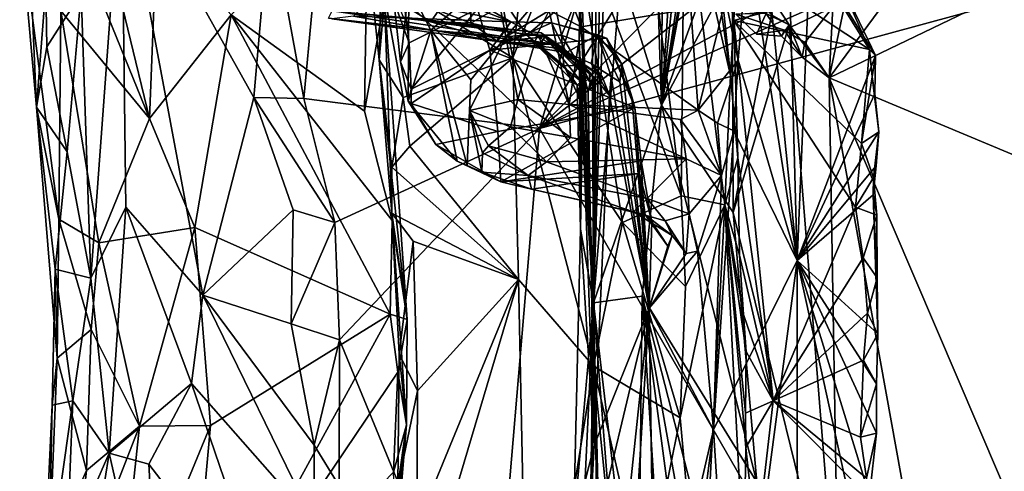
# Model space of a CAD drawing. Units: metres. Extents: x 25.62 to 28.21, y -1.49 to 4.
# Drawn here: x 25.87 to 26.71, y -0.62 to -0.24 of the extents above; entities that cross this region are included whole.
import ezdxf

# ---------------------------------------------------------------- set-up
doc = ezdxf.new("R2010")
doc.units = ezdxf.units.M

msp = doc.modelspace()

# ---------------------------------------------------------------- linework, layer by layer
at = {"layer": '1'}
for points in [[(26.47441, -0.28774, 0.32581), (26.43535, -0.11696, 0.09309), (26.43293, 0.0018, 0.19371)], [(26.47441, -0.28774, 0.32581), (26.43293, 0.0018, 0.19371), (26.46085, -0.15822, 0.31716)], [(25.97971, -0.3242, -0.76375), (25.89212, -0.10828, -0.86899), (25.90595, -0.01971, -0.81611)], [(25.97971, -0.3242, -0.76375), (25.90595, -0.01971, -0.81611), (25.98608, -0.16591, -0.74051)], [(26.28906, -0.27272, -0.27178), (26.24383, -0.03682, -0.29561), (26.31531, -0.03304, -0.20234)], [(26.28906, -0.27272, -0.27178), (26.31531, -0.03304, -0.20234), (26.34005, -0.14455, -0.1842)], [(26.12543, -0.15474, -1.50168), (26.31195, -0.33261, -1.49987), (26.39854, -0.04023, -1.50526)], [(26.17718, -0.20374, -0.37982), (26.24383, -0.03682, -0.29561), (26.28906, -0.27272, -0.27178)], [(26.39854, -0.04023, -1.50526), (26.31195, -0.33261, -1.49987), (26.4869, -0.05272, -1.50405)], [(26.4869, -0.05272, -1.50405), (26.31195, -0.33261, -1.49987), (26.58627, -0.05288, -1.50749)], [(26.58627, -0.05288, -1.50749), (26.31195, -0.33261, -1.49987), (26.65472, -0.06494, -1.50497)], [(26.65472, -0.06494, -1.50497), (26.31195, -0.33261, -1.49987), (26.79115, -0.07616, -1.5043)], [(26.79115, -0.07616, -1.5043), (26.31195, -0.33261, -1.49987), (26.89033, -0.07619, -1.50553)], [(26.31195, -0.33261, -1.49987), (27.08115, -0.12326, -1.50617), (26.89033, -0.07619, -1.50553)], [(25.90443, -0.23265, -0.87161), (25.89212, -0.10828, -0.86899), (25.97971, -0.3242, -0.76375)], [(25.9218, -0.21722, -1.28341), (25.92981, -0.46021, -1.25517), (25.95589, -0.10448, -1.36792)], [(25.95589, -0.10448, -1.36792), (25.92981, -0.46021, -1.25517), (25.95962, -0.39972, -1.32313)], [(25.95589, -0.10448, -1.36792), (25.95962, -0.39972, -1.32313), (26.02521, -0.47474, -1.40708)], [(25.95589, -0.10448, -1.36792), (26.02521, -0.47474, -1.40708), (26.06856, -0.30636, -1.46572)], [(25.95589, -0.10448, -1.36792), (26.06856, -0.30636, -1.46572), (26.0824, -0.14945, -1.4887)], [(26.16277, -0.31812, -0.63047), (26.04922, -0.23608, -0.69254), (26.166, -0.1127, -0.61522)], [(26.16277, -0.31812, -0.63047), (26.166, -0.1127, -0.61522), (26.17987, -0.22273, -0.60943)], [(26.41578, -0.31283, 2.2068), (26.38109, -0.20089, 2.02143), (26.40926, -0.11449, 2.16467)], [(26.43252, -0.39011, -0.02332), (26.40142, -0.13471, -0.05415), (26.43535, -0.11696, 0.09309)], [(26.41578, -0.31283, 2.2068), (26.40926, -0.11449, 2.16467), (26.4168, -0.13229, 2.19889)], [(26.43252, -0.39011, -0.02332), (26.43535, -0.11696, 0.09309), (26.46971, -0.39779, 0.1628)], [(26.46971, -0.39779, 0.1628), (26.43535, -0.11696, 0.09309), (26.47441, -0.28774, 0.32581)], [(25.86933, -0.15558, -1.00277), (25.88353, -0.31448, -1.05249), (25.87501, -0.119, -1.18739)], [(25.88353, -0.31448, -1.05249), (25.89167, -0.21214, -1.1971), (25.87501, -0.119, -1.18739)], [(26.31195, -0.33261, -1.49987), (26.77654, -1.13804, -1.49119), (27.08115, -0.12326, -1.50617)], [(26.41578, -0.31283, 2.2068), (26.4168, -0.13229, 2.19889), (26.42635, -0.1563, 2.24011)], [(26.43252, -0.39011, -0.02332), (26.34005, -0.14455, -0.1842), (26.40142, -0.13471, -0.05415)], [(26.0824, -0.14945, -1.4887), (26.06856, -0.30636, -1.46572), (26.11113, -0.30722, -1.49323)], [(26.0824, -0.14945, -1.4887), (26.11113, -0.30722, -1.49323), (26.12543, -0.15474, -1.50168)], [(26.38239, -0.41285, -0.14539), (26.28906, -0.27272, -0.27178), (26.34005, -0.14455, -0.1842)], [(26.38239, -0.41285, -0.14539), (26.34005, -0.14455, -0.1842), (26.43252, -0.39011, -0.02332)], [(26.55848, -0.28951, 2.68096), (26.6669, -0.14269, 2.9202), (26.75612, -0.19417, 3.13)], [(26.55848, -0.28951, 2.68096), (26.58904, -0.14478, 2.74035), (26.6669, -0.14269, 2.9202)], [(26.55848, -0.28951, 2.68096), (26.56154, -0.22953, 2.6968), (26.58904, -0.14478, 2.74035)], [(25.88353, -0.31448, -1.05249), (25.86933, -0.15558, -1.00277), (25.90262, -0.40997, -0.93054)], [(25.86933, -0.15558, -1.00277), (25.90443, -0.23265, -0.87161), (25.90262, -0.40997, -0.93054)], [(26.12543, -0.15474, -1.50168), (26.11113, -0.30722, -1.49323), (26.31195, -0.33261, -1.49987)], [(26.22573, -0.2323, 1.52614), (26.25184, -0.15815, 1.555), (26.25338, -0.2432, 1.55052)], [(26.25338, -0.2432, 1.55052), (26.25184, -0.15815, 1.555), (26.28282, -0.22594, 1.5592)], [(26.35793, -0.48117, 1.87781), (26.34606, -0.21617, 1.59337), (26.34568, -0.15497, 1.59643)], [(26.35793, -0.48117, 1.87781), (26.34568, -0.15497, 1.59643), (26.3564, -0.16452, 1.79916)], [(26.41578, -0.31283, 2.2068), (26.42635, -0.1563, 2.24011), (26.43038, -0.17111, 2.2548)], [(26.47725, -0.24082, 0.33434), (26.47441, -0.28774, 0.32581), (26.46085, -0.15822, 0.31716)], [(26.48131, -0.15976, 0.33983), (26.47725, -0.24082, 0.33434), (26.46085, -0.15822, 0.31716)], [(26.48915, -0.17286, 0.66557), (26.53122, -0.44513, 0.52586), (26.50156, -0.15498, 0.6231)], [(26.50156, -0.15498, 0.6231), (26.53122, -0.44513, 0.52586), (26.52359, -0.1629, 0.56153)], [(25.97971, -0.3242, -0.76375), (25.98608, -0.16591, -0.74051), (26.04922, -0.23608, -0.69254)], [(26.17532, -0.2743, -0.40719), (26.16394, -0.16503, -0.42696), (26.17718, -0.20374, -0.37982)], [(26.17532, -0.2743, -0.40719), (26.17987, -0.22273, -0.60943), (26.16394, -0.16503, -0.42696)], [(26.35793, -0.48117, 1.87781), (26.3564, -0.16452, 1.79916), (26.36024, -0.18064, 1.8325)], [(26.47725, -0.24082, 0.33434), (26.48131, -0.15976, 0.33983), (26.53326, -0.22602, 0.35204)], [(26.53122, -0.44513, 0.52586), (26.5424, -0.18127, 0.51266), (26.52359, -0.1629, 0.56153)], [(26.41578, -0.31283, 2.2068), (26.43715, -0.17058, 2.28862), (26.43971, -0.17447, 2.29972)], [(26.41578, -0.31283, 2.2068), (26.43038, -0.17111, 2.2548), (26.43715, -0.17058, 2.28862)], [(26.41578, -0.31283, 2.2068), (26.44214, -0.17269, 2.31853), (26.44649, -0.22796, 2.32131)], [(26.44214, -0.17269, 2.31853), (26.41578, -0.31283, 2.2068), (26.43971, -0.17447, 2.29972)], [(26.48102, -0.2746, 0.69004), (26.48915, -0.17286, 0.66557), (26.47007, -0.22275, 0.71713)], [(26.48102, -0.2746, 0.69004), (26.53122, -0.44513, 0.52586), (26.48915, -0.17286, 0.66557)], [(26.35793, -0.48117, 1.87781), (26.36024, -0.18064, 1.8325), (26.36352, -0.19439, 1.86038)], [(26.5424, -0.18127, 0.51266), (26.53122, -0.44513, 0.52586), (26.59801, -0.27066, 0.39099)], [(26.5424, -0.18127, 0.51266), (26.59801, -0.27066, 0.39099), (26.56314, -0.19827, 0.44926)], [(26.35793, -0.48117, 1.87781), (26.36352, -0.19439, 1.86038), (26.36742, -0.18666, 1.94381)], [(26.35793, -0.48117, 1.87781), (26.36742, -0.18666, 1.94381), (26.38109, -0.20089, 2.02143)], [(26.27335, -0.20204, 0.84821), (26.28327, -0.25459, 0.81607), (26.33002, -0.20019, 0.75231)], [(26.33002, -0.20019, 0.75231), (26.28327, -0.25459, 0.81607), (26.32021, -0.23239, 0.75701)], [(26.33002, -0.20019, 0.75231), (26.32021, -0.23239, 0.75701), (26.34737, -0.24608, 0.74118)], [(26.33002, -0.20019, 0.75231), (26.34737, -0.24608, 0.74118), (26.34594, -0.20753, 0.73934)], [(26.35793, -0.48117, 1.87781), (26.38109, -0.20089, 2.02143), (26.41578, -0.31283, 2.2068)], [(26.41578, -0.31283, 2.2068), (26.44649, -0.22796, 2.32131), (26.47591, -0.19927, 2.43177)], [(26.41578, -0.31283, 2.2068), (26.47591, -0.19927, 2.43177), (26.47661, -0.40438, 2.43539)], [(26.47661, -0.40438, 2.43539), (26.47591, -0.19927, 2.43177), (26.50925, -0.23606, 2.52693)], [(26.55589, -0.20587, 0.36876), (26.56314, -0.19827, 0.44926), (26.59276, -0.26556, 0.36869)], [(26.55848, -0.28951, 2.68096), (26.75612, -0.19417, 3.13), (26.7521, -0.3706, 3.12588)], [(26.56314, -0.19827, 0.44926), (26.59801, -0.27066, 0.39099), (26.59276, -0.26556, 0.36869)], [(26.17532, -0.2743, -0.40719), (26.17718, -0.20374, -0.37982), (26.19566, -0.30644, -0.3646)], [(26.19566, -0.30644, -0.3646), (26.17718, -0.20374, -0.37982), (26.28906, -0.27272, -0.27178)], [(26.20072, -0.21233, 0.93563), (26.21946, -0.24905, 0.90798), (26.27335, -0.20204, 0.84821)], [(26.21946, -0.24905, 0.90798), (26.28327, -0.25459, 0.81607), (26.27335, -0.20204, 0.84821)], [(26.34594, -0.20753, 0.73934), (26.34737, -0.24608, 0.74118), (26.44055, -0.23081, 0.72602)], [(26.4995, -0.20616, 2.53831), (26.50475, -0.23477, 2.60286), (26.52426, -0.24458, 2.59121)], [(26.50925, -0.23606, 2.52693), (26.4995, -0.20616, 2.53831), (26.52426, -0.24458, 2.59121)], [(26.59276, -0.26556, 0.36869), (26.53326, -0.22602, 0.35204), (26.55589, -0.20587, 0.36876)], [(25.89256, -0.26323, -1.17982), (25.89167, -0.21214, -1.1971), (25.88353, -0.31448, -1.05249)], [(25.89256, -0.26323, -1.17982), (25.9218, -0.21722, -1.28341), (25.89167, -0.21214, -1.1971)], [(25.90986, -0.35247, -1.21609), (25.9218, -0.21722, -1.28341), (25.89256, -0.26323, -1.17982)], [(25.92981, -0.46021, -1.25517), (25.9218, -0.21722, -1.28341), (25.90986, -0.35247, -1.21609)], [(26.20072, -0.21233, 0.93563), (26.18778, -0.22437, 0.96738), (26.19362, -0.27613, 0.99307)], [(26.20072, -0.21233, 0.93563), (26.19362, -0.27613, 0.99307), (26.20017, -0.3095, 0.96389)], [(26.20072, -0.21233, 0.93563), (26.20017, -0.3095, 0.96389), (26.21946, -0.24905, 0.90798)], [(26.33052, -0.25343, 1.57249), (26.32599, -0.23228, 1.56847), (26.34606, -0.21617, 1.59337)], [(26.33052, -0.25343, 1.57249), (26.34606, -0.21617, 1.59337), (26.34567, -0.25887, 1.59163)], [(26.34606, -0.21617, 1.59337), (26.35793, -0.48117, 1.87781), (26.34567, -0.25887, 1.59163)], [(26.17077, -0.2187, 1.10332), (26.15348, -0.23725, 1.18197), (26.28732, -0.24198, 1.11538)], [(26.1865, -0.41113, -0.61797), (26.16277, -0.31812, -0.63047), (26.17987, -0.22273, -0.60943)], [(26.17077, -0.2187, 1.10332), (26.28732, -0.24198, 1.11538), (26.24982, -0.21984, 1.0868)], [(26.17532, -0.2743, -0.40719), (26.19929, -0.49539, -0.59026), (26.17987, -0.22273, -0.60943)], [(26.19929, -0.49539, -0.59026), (26.1865, -0.41113, -0.61797), (26.17987, -0.22273, -0.60943)], [(26.18778, -0.22437, 0.96738), (26.1958, -0.21911, 1.01502), (26.20101, -0.25989, 1.00314)], [(26.18778, -0.22437, 0.96738), (26.20101, -0.25989, 1.00314), (26.19362, -0.27613, 0.99307)], [(26.19601, -0.23793, 1.42435), (26.19011, -0.22387, 1.4572), (26.21939, -0.24199, 1.46329)], [(26.19011, -0.22387, 1.4572), (26.22573, -0.2323, 1.52614), (26.21939, -0.24199, 1.46329)], [(26.20101, -0.25989, 1.00314), (26.1958, -0.21911, 1.01502), (26.25909, -0.23101, 1.0258)], [(26.28732, -0.24198, 1.11538), (26.25909, -0.23101, 1.0258), (26.24982, -0.21984, 1.0868)], [(26.25338, -0.2432, 1.55052), (26.28282, -0.22594, 1.5592), (26.30107, -0.25325, 1.54887)], [(26.30107, -0.25325, 1.54887), (26.28282, -0.22594, 1.5592), (26.32599, -0.23228, 1.56847)], [(26.47007, -0.22275, 0.71713), (26.44055, -0.23081, 0.72602), (26.44696, -0.31728, 0.70891)], [(26.44696, -0.31728, 0.70891), (26.48102, -0.2746, 0.69004), (26.47007, -0.22275, 0.71713)], [(26.47725, -0.24082, 0.33434), (26.53326, -0.22602, 0.35204), (26.59276, -0.26556, 0.36869)], [(25.90262, -0.40997, -0.93054), (25.90443, -0.23265, -0.87161), (25.93683, -0.43019, -0.83554)], [(25.93683, -0.43019, -0.83554), (25.90443, -0.23265, -0.87161), (25.97971, -0.3242, -0.76375)], [(26.13233, -0.23884, 1.28145), (26.13547, -0.23266, 1.34388), (26.32791, -0.26147, 1.33805)], [(26.32791, -0.26147, 1.33805), (26.13547, -0.23266, 1.34388), (26.31323, -0.25135, 1.39698)], [(26.31323, -0.25135, 1.39698), (26.13547, -0.23266, 1.34388), (26.19601, -0.23793, 1.42435)], [(26.2025, -0.29929, 0.99221), (26.20101, -0.25989, 1.00314), (26.25909, -0.23101, 1.0258)], [(26.26945, -0.2661, 1.0174), (26.2025, -0.29929, 0.99221), (26.25909, -0.23101, 1.0258)], [(26.21939, -0.24199, 1.46329), (26.22573, -0.2323, 1.52614), (26.25338, -0.2432, 1.55052)], [(26.28732, -0.24198, 1.11538), (26.26945, -0.2661, 1.0174), (26.25909, -0.23101, 1.0258)], [(26.28327, -0.25459, 0.81607), (26.31011, -0.25207, 0.76051), (26.32021, -0.23239, 0.75701)], [(26.30107, -0.25325, 1.54887), (26.32599, -0.23228, 1.56847), (26.33052, -0.25343, 1.57249)], [(26.32021, -0.23239, 0.75701), (26.31011, -0.25207, 0.76051), (26.33723, -0.31224, 0.72598)], [(26.32021, -0.23239, 0.75701), (26.33723, -0.31224, 0.72598), (26.34737, -0.24608, 0.74118)], [(26.44055, -0.23081, 0.72602), (26.34737, -0.24608, 0.74118), (26.44696, -0.31728, 0.70891)], [(26.47896, -0.23554, 2.66713), (26.56154, -0.22953, 2.6968), (26.52039, -0.24908, 2.66982)], [(26.52039, -0.24908, 2.66982), (26.56154, -0.22953, 2.6968), (26.53768, -0.25952, 2.67231)], [(26.53768, -0.25952, 2.67231), (26.56154, -0.22953, 2.6968), (26.55848, -0.28951, 2.68096)], [(26.01846, -0.41696, -0.72534), (25.97971, -0.3242, -0.76375), (26.04922, -0.23608, -0.69254)], [(26.18474, -0.49077, -0.62127), (26.01846, -0.41696, -0.72534), (26.04922, -0.23608, -0.69254)], [(26.18474, -0.49077, -0.62127), (26.04922, -0.23608, -0.69254), (26.1865, -0.41113, -0.61797)], [(26.1865, -0.41113, -0.61797), (26.04922, -0.23608, -0.69254), (26.16277, -0.31812, -0.63047)], [(26.13494, -0.23941, 1.23886), (26.13233, -0.23884, 1.28145), (26.32791, -0.26147, 1.33805)], [(26.15348, -0.23725, 1.18197), (26.13494, -0.23941, 1.23886), (26.27573, -0.25875, 1.22153)], [(26.13494, -0.23941, 1.23886), (26.32791, -0.26147, 1.33805), (26.27573, -0.25875, 1.22153)], [(26.28732, -0.24198, 1.11538), (26.15348, -0.23725, 1.18197), (26.27573, -0.25875, 1.22153)], [(26.19601, -0.23793, 1.42435), (26.21939, -0.24199, 1.46329), (26.31657, -0.25475, 1.46137)], [(26.31323, -0.25135, 1.39698), (26.19601, -0.23793, 1.42435), (26.31657, -0.25475, 1.46137)], [(26.21939, -0.24199, 1.46329), (26.25338, -0.2432, 1.55052), (26.27612, -0.25871, 1.53091)], [(26.21939, -0.24199, 1.46329), (26.27612, -0.25871, 1.53091), (26.31657, -0.25475, 1.46137)], [(26.26945, -0.2661, 1.0174), (26.28732, -0.24198, 1.11538), (26.32219, -0.24293, 1.11124)], [(26.26945, -0.2661, 1.0174), (26.32219, -0.24293, 1.11124), (26.36901, -0.25572, 1.10182)], [(26.28732, -0.24198, 1.11538), (26.27573, -0.25875, 1.22153), (26.33486, -0.26796, 1.17981)], [(26.28732, -0.24198, 1.11538), (26.33486, -0.26796, 1.17981), (26.32219, -0.24293, 1.11124)], [(26.32219, -0.24293, 1.11124), (26.33486, -0.26796, 1.17981), (26.36129, -0.253, 1.10744)], [(26.32219, -0.24293, 1.11124), (26.36129, -0.253, 1.10744), (26.36901, -0.25572, 1.10182)], [(26.48076, -0.35765, 0.32921), (26.47441, -0.28774, 0.32581), (26.47725, -0.24082, 0.33434)], [(26.47661, -0.40438, 2.43539), (26.50925, -0.23606, 2.52693), (26.52426, -0.24458, 2.59121)], [(26.51081, -0.56465, 0.34239), (26.48076, -0.35765, 0.32921), (26.47725, -0.24082, 0.33434)], [(26.51081, -0.56465, 0.34239), (26.47725, -0.24082, 0.33434), (26.58093, -0.39967, 0.35901)], [(26.47725, -0.24082, 0.33434), (26.59276, -0.26556, 0.36869), (26.58599, -0.34556, 0.36163)], [(26.58093, -0.39967, 0.35901), (26.47725, -0.24082, 0.33434), (26.58599, -0.34556, 0.36163)], [(26.50475, -0.23477, 2.60286), (26.47896, -0.23554, 2.66713), (26.49671, -0.25251, 2.6544)], [(26.49671, -0.25251, 2.6544), (26.47896, -0.23554, 2.66713), (26.52039, -0.24908, 2.66982)], [(26.51773, -0.25412, 2.64621), (26.50475, -0.23477, 2.60286), (26.49671, -0.25251, 2.6544)], [(26.50475, -0.23477, 2.60286), (26.51773, -0.25412, 2.64621), (26.52426, -0.24458, 2.59121)], [(26.21946, -0.24905, 0.90798), (26.20017, -0.3095, 0.96389), (26.24178, -0.36065, 0.91605)], [(26.21946, -0.24905, 0.90798), (26.25346, -0.29144, 0.84171), (26.28327, -0.25459, 0.81607)], [(26.21946, -0.24905, 0.90798), (26.25035, -0.36425, 0.8983), (26.25346, -0.29144, 0.84171)], [(26.21946, -0.24905, 0.90798), (26.24178, -0.36065, 0.91605), (26.25035, -0.36425, 0.8983)], [(26.27612, -0.25871, 1.53091), (26.25338, -0.2432, 1.55052), (26.30107, -0.25325, 1.54887)], [(26.32791, -0.26147, 1.33805), (26.31323, -0.25135, 1.39698), (26.34578, -0.27576, 1.38343)], [(26.31323, -0.25135, 1.39698), (26.31657, -0.25475, 1.46137), (26.34707, -0.27761, 1.42913)], [(26.34578, -0.27576, 1.38343), (26.31323, -0.25135, 1.39698), (26.34707, -0.27761, 1.42913)], [(26.34737, -0.24608, 0.74118), (26.33723, -0.31224, 0.72598), (26.44696, -0.31728, 0.70891)], [(26.56659, -0.77086, 2.6992), (26.47661, -0.40438, 2.43539), (26.52426, -0.24458, 2.59121)], [(26.51773, -0.25412, 2.64621), (26.49671, -0.25251, 2.6544), (26.52039, -0.24908, 2.66982)], [(26.52426, -0.24458, 2.59121), (26.51773, -0.25412, 2.64621), (26.53537, -0.27207, 2.63813)], [(26.51773, -0.25412, 2.64621), (26.52039, -0.24908, 2.66982), (26.53537, -0.27207, 2.63813)], [(26.53537, -0.27207, 2.63813), (26.52039, -0.24908, 2.66982), (26.53768, -0.25952, 2.67231)], [(26.52426, -0.24458, 2.59121), (26.53537, -0.27207, 2.63813), (26.55848, -0.28951, 2.68096)], [(26.56659, -0.77086, 2.6992), (26.52426, -0.24458, 2.59121), (26.55848, -0.28951, 2.68096)], [(26.25346, -0.29144, 0.84171), (26.25237, -0.31749, 0.82773), (26.28327, -0.25459, 0.81607)], [(26.28327, -0.25459, 0.81607), (26.25237, -0.31749, 0.82773), (26.29338, -0.3082, 0.74488)], [(26.26945, -0.2661, 1.0174), (26.36901, -0.25572, 1.10182), (26.39297, -0.31491, 1.03624)], [(26.33486, -0.26796, 1.17981), (26.27573, -0.25875, 1.22153), (26.3249, -0.26405, 1.23288)], [(26.27573, -0.25875, 1.22153), (26.32791, -0.26147, 1.33805), (26.3249, -0.26405, 1.23288)], [(26.27612, -0.25871, 1.53091), (26.30107, -0.25325, 1.54887), (26.31077, -0.26284, 1.52614)], [(26.31657, -0.25475, 1.46137), (26.27612, -0.25871, 1.53091), (26.31077, -0.26284, 1.52614)], [(26.28327, -0.25459, 0.81607), (26.29338, -0.3082, 0.74488), (26.31011, -0.25207, 0.76051)], [(26.31011, -0.25207, 0.76051), (26.29338, -0.3082, 0.74488), (26.33723, -0.31224, 0.72598)], [(26.31077, -0.26284, 1.52614), (26.30107, -0.25325, 1.54887), (26.33268, -0.27919, 1.55959)], [(26.33268, -0.27919, 1.55959), (26.30107, -0.25325, 1.54887), (26.33052, -0.25343, 1.57249)], [(26.31657, -0.25475, 1.46137), (26.31077, -0.26284, 1.52614), (26.34743, -0.29267, 1.50385)], [(26.34707, -0.27761, 1.42913), (26.31657, -0.25475, 1.46137), (26.34916, -0.28636, 1.47192)], [(26.34916, -0.28636, 1.47192), (26.31657, -0.25475, 1.46137), (26.34743, -0.29267, 1.50385)], [(26.33268, -0.27919, 1.55959), (26.33052, -0.25343, 1.57249), (26.34581, -0.2793, 1.58498)], [(26.34581, -0.2793, 1.58498), (26.33052, -0.25343, 1.57249), (26.34567, -0.25887, 1.59163)], [(26.36129, -0.253, 1.10744), (26.33486, -0.26796, 1.17981), (26.35584, -0.27736, 1.18508)], [(26.35793, -0.48117, 1.87781), (26.34581, -0.2793, 1.58498), (26.34567, -0.25887, 1.59163)], [(26.36129, -0.253, 1.10744), (26.35584, -0.27736, 1.18508), (26.37282, -0.2886, 1.17251)], [(26.36901, -0.25572, 1.10182), (26.36129, -0.253, 1.10744), (26.38204, -0.2779, 1.1116)], [(26.36129, -0.253, 1.10744), (26.37282, -0.2886, 1.17251), (26.38018, -0.29303, 1.13588)], [(26.38204, -0.2779, 1.1116), (26.36129, -0.253, 1.10744), (26.38018, -0.29303, 1.13588)], [(26.36901, -0.25572, 1.10182), (26.38204, -0.2779, 1.1116), (26.39041, -0.3058, 1.05181)], [(26.36901, -0.25572, 1.10182), (26.39041, -0.3058, 1.05181), (26.39297, -0.31491, 1.03624)], [(26.55848, -0.28951, 2.68096), (26.53537, -0.27207, 2.63813), (26.53768, -0.25952, 2.67231)], [(25.90986, -0.35247, -1.21609), (25.89256, -0.26323, -1.17982), (25.88353, -0.31448, -1.05249)], [(26.19362, -0.27613, 0.99307), (26.20101, -0.25989, 1.00314), (26.2025, -0.29929, 0.99221)], [(26.20253, -0.31146, 0.98601), (26.2025, -0.29929, 0.99221), (26.26945, -0.2661, 1.0174)], [(26.2764, -0.33544, 0.9775), (26.20253, -0.31146, 0.98601), (26.26945, -0.2661, 1.0174)], [(26.2764, -0.33544, 0.9775), (26.26945, -0.2661, 1.0174), (26.39297, -0.31491, 1.03624)], [(26.31077, -0.26284, 1.52614), (26.33268, -0.27919, 1.55959), (26.34393, -0.29579, 1.52988)], [(26.34743, -0.29267, 1.50385), (26.31077, -0.26284, 1.52614), (26.34393, -0.29579, 1.52988)], [(26.3249, -0.26405, 1.23288), (26.32791, -0.26147, 1.33805), (26.35838, -0.28905, 1.26812)], [(26.33486, -0.26796, 1.17981), (26.3249, -0.26405, 1.23288), (26.36512, -0.2885, 1.22703)], [(26.36512, -0.2885, 1.22703), (26.3249, -0.26405, 1.23288), (26.35838, -0.28905, 1.26812)], [(26.35838, -0.28905, 1.26812), (26.32791, -0.26147, 1.33805), (26.35417, -0.28426, 1.30298)], [(26.35485, -0.29343, 1.34831), (26.35417, -0.28426, 1.30298), (26.32791, -0.26147, 1.33805)], [(26.35485, -0.29343, 1.34831), (26.32791, -0.26147, 1.33805), (26.34578, -0.27576, 1.38343)], [(26.33486, -0.26796, 1.17981), (26.36512, -0.2885, 1.22703), (26.35584, -0.27736, 1.18508)], [(26.58599, -0.34556, 0.36163), (26.59276, -0.26556, 0.36869), (26.59517, -0.28868, 0.37064)], [(26.59801, -0.27066, 0.39099), (26.59517, -0.28868, 0.37064), (26.59276, -0.26556, 0.36869)], [(26.17532, -0.2743, -0.40719), (26.19566, -0.30644, -0.3646), (26.18624, -0.36575, -0.38883)], [(26.18616, -0.40489, -0.39451), (26.17532, -0.2743, -0.40719), (26.18624, -0.36575, -0.38883)], [(26.18616, -0.40489, -0.39451), (26.19929, -0.49539, -0.59026), (26.17532, -0.2743, -0.40719)], [(26.19362, -0.27613, 0.99307), (26.2025, -0.29929, 0.99221), (26.20017, -0.3095, 0.96389)], [(26.20134, -0.34781, -0.36046), (26.19566, -0.30644, -0.3646), (26.28906, -0.27272, -0.27178)], [(26.29411, -0.4612, -0.27897), (26.20134, -0.34781, -0.36046), (26.28906, -0.27272, -0.27178)], [(26.29411, -0.4612, -0.27897), (26.28906, -0.27272, -0.27178), (26.35775, -0.53521, -0.19439)], [(26.35775, -0.53521, -0.19439), (26.28906, -0.27272, -0.27178), (26.38239, -0.41285, -0.14539)], [(26.35339, -0.3013, 1.36347), (26.34578, -0.27576, 1.38343), (26.34707, -0.27761, 1.42913)], [(26.35339, -0.3013, 1.36347), (26.35485, -0.29343, 1.34831), (26.34578, -0.27576, 1.38343)], [(26.46327, -0.32824, 0.69853), (26.48102, -0.2746, 0.69004), (26.44696, -0.31728, 0.70891)], [(26.47719, -0.33481, 0.68), (26.48102, -0.2746, 0.69004), (26.46327, -0.32824, 0.69853)], [(26.48102, -0.2746, 0.69004), (26.47719, -0.33481, 0.68), (26.53122, -0.44513, 0.52586)], [(26.59801, -0.27066, 0.39099), (26.53122, -0.44513, 0.52586), (26.59741, -0.30316, 0.39489)], [(26.59801, -0.27066, 0.39099), (26.59741, -0.30316, 0.39489), (26.59517, -0.28868, 0.37064)], [(26.33268, -0.27919, 1.55959), (26.34581, -0.2793, 1.58498), (26.34622, -0.30719, 1.57462)], [(26.33268, -0.27919, 1.55959), (26.34622, -0.30719, 1.57462), (26.34393, -0.29579, 1.52988)], [(26.34581, -0.2793, 1.58498), (26.35793, -0.48117, 1.87781), (26.34622, -0.30719, 1.57462)], [(26.34664, -0.41831, 1.47028), (26.35846, -0.6026, 1.28684), (26.34707, -0.27761, 1.42913)], [(26.34916, -0.28636, 1.47192), (26.34664, -0.41831, 1.47028), (26.34707, -0.27761, 1.42913)], [(26.35846, -0.6026, 1.28684), (26.35339, -0.3013, 1.36347), (26.34707, -0.27761, 1.42913)], [(26.35838, -0.28905, 1.26812), (26.35417, -0.28426, 1.30298), (26.35485, -0.29343, 1.34831)], [(26.35584, -0.27736, 1.18508), (26.36512, -0.2885, 1.22703), (26.37155, -0.30458, 1.18782)], [(26.35584, -0.27736, 1.18508), (26.37155, -0.30458, 1.18782), (26.37282, -0.2886, 1.17251)], [(26.40517, -0.4857, 0.96208), (26.38204, -0.2779, 1.1116), (26.38018, -0.29303, 1.13588)], [(26.38204, -0.2779, 1.1116), (26.40517, -0.4857, 0.96208), (26.39041, -0.3058, 1.05181)], [(26.25035, -0.36425, 0.8983), (26.25237, -0.31749, 0.82773), (26.25346, -0.29144, 0.84171)], [(26.34393, -0.29579, 1.52988), (26.34664, -0.41831, 1.47028), (26.34743, -0.29267, 1.50385)], [(26.34664, -0.41831, 1.47028), (26.34916, -0.28636, 1.47192), (26.34743, -0.29267, 1.50385)], [(26.35846, -0.6026, 1.28684), (26.35838, -0.28905, 1.26812), (26.35339, -0.3013, 1.36347)], [(26.35838, -0.28905, 1.26812), (26.35485, -0.29343, 1.34831), (26.35339, -0.3013, 1.36347)], [(26.36512, -0.2885, 1.22703), (26.35838, -0.28905, 1.26812), (26.37155, -0.30458, 1.18782)], [(26.35838, -0.28905, 1.26812), (26.35846, -0.6026, 1.28684), (26.37155, -0.30458, 1.18782)], [(26.37155, -0.30458, 1.18782), (26.40517, -0.4857, 0.96208), (26.37282, -0.2886, 1.17251)], [(26.37282, -0.2886, 1.17251), (26.40517, -0.4857, 0.96208), (26.38018, -0.29303, 1.13588)], [(26.46971, -0.39779, 0.1628), (26.47441, -0.28774, 0.32581), (26.48076, -0.35765, 0.32921)], [(26.63299, -0.70258, 2.86914), (26.56659, -0.77086, 2.6992), (26.55848, -0.28951, 2.68096)], [(26.63299, -0.70258, 2.86914), (26.55848, -0.28951, 2.68096), (26.72185, -0.672, 3.06615)], [(26.72185, -0.672, 3.06615), (26.55848, -0.28951, 2.68096), (26.7521, -0.3706, 3.12588)], [(26.58599, -0.34556, 0.36163), (26.59517, -0.28868, 0.37064), (26.60086, -0.33557, 0.3827)], [(26.59517, -0.28868, 0.37064), (26.59741, -0.30316, 0.39489), (26.60086, -0.33557, 0.3827)], [(26.20017, -0.3095, 0.96389), (26.2025, -0.29929, 0.99221), (26.20253, -0.31146, 0.98601)], [(26.34622, -0.30719, 1.57462), (26.34664, -0.41831, 1.47028), (26.34393, -0.29579, 1.52988)], [(26.06856, -0.30636, -1.46572), (26.02521, -0.47474, -1.40708), (26.10221, -0.40195, -1.4843)], [(26.11113, -0.30722, -1.49323), (26.06856, -0.30636, -1.46572), (26.13773, -0.41272, -1.49697)], [(26.06856, -0.30636, -1.46572), (26.10221, -0.40195, -1.4843), (26.13773, -0.41272, -1.49697)], [(26.11113, -0.30722, -1.49323), (26.13773, -0.41272, -1.49697), (26.31195, -0.33261, -1.49987)], [(26.18624, -0.36575, -0.38883), (26.19566, -0.30644, -0.3646), (26.20134, -0.34781, -0.36046)], [(26.20017, -0.3095, 0.96389), (26.20253, -0.31146, 0.98601), (26.2235, -0.34637, 0.95379)], [(26.20017, -0.3095, 0.96389), (26.2235, -0.34637, 0.95379), (26.24178, -0.36065, 0.91605)], [(26.25237, -0.31749, 0.82773), (26.28707, -0.33124, 0.7634), (26.29338, -0.3082, 0.74488)], [(26.29338, -0.3082, 0.74488), (26.28707, -0.33124, 0.7634), (26.33824, -0.34053, 0.73565)], [(26.29338, -0.3082, 0.74488), (26.33824, -0.34053, 0.73565), (26.33723, -0.31224, 0.72598)], [(26.35793, -0.48117, 1.87781), (26.34664, -0.41831, 1.47028), (26.34622, -0.30719, 1.57462)], [(26.35846, -0.6026, 1.28684), (26.40517, -0.4857, 0.96208), (26.37155, -0.30458, 1.18782)], [(26.39041, -0.3058, 1.05181), (26.40517, -0.4857, 0.96208), (26.39297, -0.31491, 1.03624)], [(26.53122, -0.44513, 0.52586), (26.60086, -0.33557, 0.3827), (26.59741, -0.30316, 0.39489)], [(25.90111, -0.52819, -0.96738), (25.89951, -0.45263, -1.13862), (25.88353, -0.31448, -1.05249)], [(25.89951, -0.45263, -1.13862), (25.90986, -0.35247, -1.21609), (25.88353, -0.31448, -1.05249)], [(25.88353, -0.31448, -1.05249), (25.90262, -0.40997, -0.93054), (25.90111, -0.52819, -0.96738)], [(26.2235, -0.34637, 0.95379), (26.20253, -0.31146, 0.98601), (26.2764, -0.33544, 0.9775)], [(26.25035, -0.36425, 0.8983), (26.26278, -0.36997, 0.88304), (26.25237, -0.31749, 0.82773)], [(26.25237, -0.31749, 0.82773), (26.26278, -0.36997, 0.88304), (26.2632, -0.35346, 0.83547)], [(26.25237, -0.31749, 0.82773), (26.2632, -0.35346, 0.83547), (26.26835, -0.34762, 0.80878)], [(26.25237, -0.31749, 0.82773), (26.26835, -0.34762, 0.80878), (26.28707, -0.33124, 0.7634)], [(26.27901, -0.37823, 0.91715), (26.2764, -0.33544, 0.9775), (26.39297, -0.31491, 1.03624)], [(26.39847, -0.36022, 0.99265), (26.27901, -0.37823, 0.91715), (26.39297, -0.31491, 1.03624)], [(26.33723, -0.31224, 0.72598), (26.33824, -0.34053, 0.73565), (26.4366, -0.35851, 0.72845)], [(26.44696, -0.31728, 0.70891), (26.33723, -0.31224, 0.72598), (26.43198, -0.32505, 0.71007)], [(26.33723, -0.31224, 0.72598), (26.4366, -0.35851, 0.72845), (26.43198, -0.32505, 0.71007)], [(26.39922, -0.47554, 2.13801), (26.35793, -0.48117, 1.87781), (26.41578, -0.31283, 2.2068)], [(26.40517, -0.4857, 0.96208), (26.39847, -0.36022, 0.99265), (26.39297, -0.31491, 1.03624)], [(26.49675, -0.63376, 2.5134), (26.39922, -0.47554, 2.13801), (26.41578, -0.31283, 2.2068)], [(26.49675, -0.63376, 2.5134), (26.41578, -0.31283, 2.2068), (26.47661, -0.40438, 2.43539)], [(26.44696, -0.31728, 0.70891), (26.43198, -0.32505, 0.71007), (26.46689, -0.37288, 0.71276)], [(26.46327, -0.32824, 0.69853), (26.44696, -0.31728, 0.70891), (26.46689, -0.37288, 0.71276)], [(25.93683, -0.43019, -0.83554), (25.97971, -0.3242, -0.76375), (26.01846, -0.41696, -0.72534)], [(26.43198, -0.32505, 0.71007), (26.4366, -0.35851, 0.72845), (26.46689, -0.37288, 0.71276)], [(26.13773, -0.41272, -1.49697), (26.14145, -0.51253, -1.49626), (26.31195, -0.33261, -1.49987)], [(26.14145, -0.51253, -1.49626), (26.27025, -0.8254, -1.49679), (26.31195, -0.33261, -1.49987)], [(26.28707, -0.33124, 0.7634), (26.26835, -0.34762, 0.80878), (26.31775, -0.36123, 0.77228)], [(26.77654, -1.13804, -1.49119), (26.31195, -0.33261, -1.49987), (26.27025, -0.8254, -1.49679)], [(26.28707, -0.33124, 0.7634), (26.31775, -0.36123, 0.77228), (26.33824, -0.34053, 0.73565)], [(26.45989, -0.58922, 0.73232), (26.53122, -0.44513, 0.52586), (26.47719, -0.33481, 0.68)], [(26.45989, -0.58922, 0.73232), (26.47719, -0.33481, 0.68), (26.46689, -0.37288, 0.71276)], [(26.47719, -0.33481, 0.68), (26.46327, -0.32824, 0.69853), (26.46689, -0.37288, 0.71276)], [(26.27901, -0.37823, 0.91715), (26.2235, -0.34637, 0.95379), (26.2764, -0.33544, 0.9775)], [(26.33824, -0.34053, 0.73565), (26.31775, -0.36123, 0.77228), (26.4366, -0.35851, 0.72845)], [(26.60086, -0.33557, 0.3827), (26.53122, -0.44513, 0.52586), (26.59846, -0.36447, 0.39039)], [(26.58599, -0.34556, 0.36163), (26.60086, -0.33557, 0.3827), (26.59628, -0.37444, 0.37059)], [(26.59628, -0.37444, 0.37059), (26.60086, -0.33557, 0.3827), (26.59846, -0.36447, 0.39039)], [(26.29411, -0.4612, -0.27897), (26.18624, -0.36575, -0.38883), (26.20134, -0.34781, -0.36046)], [(26.24178, -0.36065, 0.91605), (26.2235, -0.34637, 0.95379), (26.27901, -0.37823, 0.91715)], [(26.26835, -0.34762, 0.80878), (26.2632, -0.35346, 0.83547), (26.30218, -0.37272, 0.80995)], [(26.26835, -0.34762, 0.80878), (26.30218, -0.37272, 0.80995), (26.31775, -0.36123, 0.77228)], [(26.58093, -0.39967, 0.35901), (26.58599, -0.34556, 0.36163), (26.59628, -0.37444, 0.37059)], [(25.89951, -0.45263, -1.13862), (25.92981, -0.46021, -1.25517), (25.90986, -0.35247, -1.21609)], [(26.2632, -0.35346, 0.83547), (26.26278, -0.36997, 0.88304), (26.30218, -0.37272, 0.80995)], [(26.39698, -0.37112, 0.9626), (26.27901, -0.37823, 0.91715), (26.39847, -0.36022, 0.99265)], [(26.31775, -0.36123, 0.77228), (26.4035, -0.39225, 0.78696), (26.4366, -0.35851, 0.72845)], [(26.40746, -0.4121, 0.9514), (26.39698, -0.37112, 0.9626), (26.39847, -0.36022, 0.99265)], [(26.40517, -0.4857, 0.96208), (26.40746, -0.4121, 0.9514), (26.39847, -0.36022, 0.99265)], [(26.4366, -0.35851, 0.72845), (26.4035, -0.39225, 0.78696), (26.43916, -0.40544, 0.78011)], [(26.4366, -0.35851, 0.72845), (26.43916, -0.40544, 0.78011), (26.46689, -0.37288, 0.71276)], [(26.46971, -0.39779, 0.1628), (26.48076, -0.35765, 0.32921), (26.4822, -0.44053, 0.32448)], [(26.48076, -0.35765, 0.32921), (26.51081, -0.56465, 0.34239), (26.4822, -0.44053, 0.32448)], [(26.18624, -0.36575, -0.38883), (26.29411, -0.4612, -0.27897), (26.18616, -0.40489, -0.39451)], [(26.24178, -0.36065, 0.91605), (26.27901, -0.37823, 0.91715), (26.25035, -0.36425, 0.8983)], [(26.25035, -0.36425, 0.8983), (26.27901, -0.37823, 0.91715), (26.26278, -0.36997, 0.88304)], [(26.31775, -0.36123, 0.77228), (26.30218, -0.37272, 0.80995), (26.4035, -0.39225, 0.78696)], [(26.53122, -0.44513, 0.52586), (26.59603, -0.38933, 0.39629), (26.59846, -0.36447, 0.39039)], [(26.59603, -0.38933, 0.39629), (26.59628, -0.37444, 0.37059), (26.59846, -0.36447, 0.39039)], [(26.26278, -0.36997, 0.88304), (26.27901, -0.37823, 0.91715), (26.30496, -0.38451, 0.88629)], [(26.30218, -0.37272, 0.80995), (26.26278, -0.36997, 0.88304), (26.30496, -0.38451, 0.88629)], [(26.30496, -0.38451, 0.88629), (26.27901, -0.37823, 0.91715), (26.39698, -0.37112, 0.9626)], [(26.30218, -0.37272, 0.80995), (26.30496, -0.38451, 0.88629), (26.39195, -0.40361, 0.84964)], [(26.30218, -0.37272, 0.80995), (26.39195, -0.40361, 0.84964), (26.4035, -0.39225, 0.78696)], [(26.30496, -0.38451, 0.88629), (26.39698, -0.37112, 0.9626), (26.40171, -0.40637, 0.88624)], [(26.39698, -0.37112, 0.9626), (26.40746, -0.4121, 0.9514), (26.40171, -0.40637, 0.88624)], [(26.43916, -0.40544, 0.78011), (26.44626, -0.43711, 0.794), (26.46689, -0.37288, 0.71276)], [(26.44626, -0.43711, 0.794), (26.45989, -0.58922, 0.73232), (26.46689, -0.37288, 0.71276)], [(26.58093, -0.39967, 0.35901), (26.59628, -0.37444, 0.37059), (26.59913, -0.40654, 0.37723)], [(26.59628, -0.37444, 0.37059), (26.59603, -0.38933, 0.39629), (26.59913, -0.40654, 0.37723)], [(26.39195, -0.40361, 0.84964), (26.30496, -0.38451, 0.88629), (26.40171, -0.40637, 0.88624)], [(26.43615, -0.46727, -0.00773), (26.38239, -0.41285, -0.14539), (26.43252, -0.39011, -0.02332)], [(26.4035, -0.39225, 0.78696), (26.39195, -0.40361, 0.84964), (26.41875, -0.41135, 0.82587)], [(26.4035, -0.39225, 0.78696), (26.41875, -0.41135, 0.82587), (26.43916, -0.40544, 0.78011)], [(26.46971, -0.39779, 0.1628), (26.43615, -0.46727, -0.00773), (26.43252, -0.39011, -0.02332)], [(26.53122, -0.44513, 0.52586), (26.59985, -0.50744, 0.38233), (26.59603, -0.38933, 0.39629)], [(26.59603, -0.38933, 0.39629), (26.59985, -0.50744, 0.38233), (26.59942, -0.45986, 0.37597)], [(26.59603, -0.38933, 0.39629), (26.59942, -0.45986, 0.37597), (26.59913, -0.40654, 0.37723)], [(25.92981, -0.46021, -1.25517), (25.94551, -0.60905, -1.28188), (25.95962, -0.39972, -1.32313)], [(25.95962, -0.39972, -1.32313), (25.94551, -0.60905, -1.28188), (26.01562, -0.54983, -1.39478)], [(25.95962, -0.39972, -1.32313), (26.01562, -0.54983, -1.39478), (26.02521, -0.47474, -1.40708)], [(26.02521, -0.47474, -1.40708), (26.10039, -0.49908, -1.47829), (26.10221, -0.40195, -1.4843)], [(26.10221, -0.40195, -1.4843), (26.10039, -0.49908, -1.47829), (26.13773, -0.41272, -1.49697)], [(26.43169, -0.57916, -0.0297), (26.43615, -0.46727, -0.00773), (26.46971, -0.39779, 0.1628)], [(26.44958, -0.77552, 0.09413), (26.43169, -0.57916, -0.0297), (26.46971, -0.39779, 0.1628)], [(26.44958, -0.77552, 0.09413), (26.46971, -0.39779, 0.1628), (26.48567, -0.70625, 0.32247)], [(26.48567, -0.70625, 0.32247), (26.46971, -0.39779, 0.1628), (26.48757, -0.60432, 0.33069)], [(26.48757, -0.60432, 0.33069), (26.46971, -0.39779, 0.1628), (26.48725, -0.57506, 0.32774)], [(26.48725, -0.57506, 0.32774), (26.46971, -0.39779, 0.1628), (26.48779, -0.5225, 0.32748)], [(26.46971, -0.39779, 0.1628), (26.4822, -0.44053, 0.32448), (26.48554, -0.49122, 0.32618)], [(26.48779, -0.5225, 0.32748), (26.46971, -0.39779, 0.1628), (26.48554, -0.49122, 0.32618)], [(26.51081, -0.56465, 0.34239), (26.58093, -0.39967, 0.35901), (26.58739, -0.44293, 0.36219)], [(26.58739, -0.44293, 0.36219), (26.58093, -0.39967, 0.35901), (26.59913, -0.40654, 0.37723)], [(25.90262, -0.40997, -0.93054), (25.93025, -0.504, -0.85701), (25.90111, -0.52819, -0.96738)], [(25.93025, -0.504, -0.85701), (25.90262, -0.40997, -0.93054), (25.93683, -0.43019, -0.83554)], [(26.1925, -0.52445, -0.39002), (26.19853, -0.58498, -0.59067), (26.18616, -0.40489, -0.39451)], [(26.1925, -0.52445, -0.39002), (26.18616, -0.40489, -0.39451), (26.20424, -0.4286, -0.36181)], [(26.18616, -0.40489, -0.39451), (26.29411, -0.4612, -0.27897), (26.20424, -0.4286, -0.36181)], [(26.18616, -0.40489, -0.39451), (26.19853, -0.58498, -0.59067), (26.19929, -0.49539, -0.59026)], [(26.39195, -0.40361, 0.84964), (26.40171, -0.40637, 0.88624), (26.42483, -0.42381, 0.86043)], [(26.41875, -0.41135, 0.82587), (26.39195, -0.40361, 0.84964), (26.42483, -0.42381, 0.86043)], [(26.40171, -0.40637, 0.88624), (26.40746, -0.4121, 0.9514), (26.42105, -0.43287, 0.88802)], [(26.40171, -0.40637, 0.88624), (26.42105, -0.43287, 0.88802), (26.42483, -0.42381, 0.86043)], [(26.43916, -0.40544, 0.78011), (26.41875, -0.41135, 0.82587), (26.43672, -0.43904, 0.83355)], [(26.44626, -0.43711, 0.794), (26.43916, -0.40544, 0.78011), (26.43672, -0.43904, 0.83355)], [(26.56659, -0.77086, 2.6992), (26.49675, -0.63376, 2.5134), (26.47661, -0.40438, 2.43539)], [(26.59942, -0.45986, 0.37597), (26.58739, -0.44293, 0.36219), (26.59913, -0.40654, 0.37723)], [(25.97137, -0.58624, -0.78453), (25.93683, -0.43019, -0.83554), (26.01846, -0.41696, -0.72534)], [(26.03184, -0.58546, -0.71319), (25.97137, -0.58624, -0.78453), (26.01846, -0.41696, -0.72534)], [(26.03184, -0.58546, -0.71319), (26.01846, -0.41696, -0.72534), (26.18474, -0.49077, -0.62127)], [(26.10039, -0.49908, -1.47829), (26.14145, -0.51253, -1.49626), (26.13773, -0.41272, -1.49697)], [(26.19929, -0.49539, -0.59026), (26.18474, -0.49077, -0.62127), (26.1865, -0.41113, -0.61797)], [(26.34086, -0.67194, 1.5693), (26.35846, -0.6026, 1.28684), (26.34664, -0.41831, 1.47028)], [(26.34086, -0.67194, 1.5693), (26.34664, -0.41831, 1.47028), (26.35793, -0.48117, 1.87781)], [(26.35775, -0.53521, -0.19439), (26.38239, -0.41285, -0.14539), (26.43169, -0.57916, -0.0297)], [(26.43169, -0.57916, -0.0297), (26.38239, -0.41285, -0.14539), (26.43615, -0.46727, -0.00773)], [(26.40746, -0.4121, 0.9514), (26.40517, -0.4857, 0.96208), (26.42105, -0.43287, 0.88802)], [(26.41875, -0.41135, 0.82587), (26.42483, -0.42381, 0.86043), (26.43672, -0.43904, 0.83355)], [(26.42105, -0.43287, 0.88802), (26.40517, -0.4857, 0.96208), (26.42483, -0.42381, 0.86043)], [(26.42483, -0.42381, 0.86043), (26.40517, -0.4857, 0.96208), (26.43672, -0.43904, 0.83355)], [(25.97137, -0.58624, -0.78453), (25.93025, -0.504, -0.85701), (25.93683, -0.43019, -0.83554)], [(26.20792, -0.55602, -0.35854), (26.1925, -0.52445, -0.39002), (26.20424, -0.4286, -0.36181)], [(26.29411, -0.4612, -0.27897), (26.20792, -0.55602, -0.35854), (26.20424, -0.4286, -0.36181)], [(26.40517, -0.4857, 0.96208), (26.45989, -0.58922, 0.73232), (26.44626, -0.43711, 0.794)], [(26.40517, -0.4857, 0.96208), (26.44626, -0.43711, 0.794), (26.43672, -0.43904, 0.83355)], [(26.4822, -0.44053, 0.32448), (26.51081, -0.56465, 0.34239), (26.48554, -0.49122, 0.32618)], [(26.59105, -0.48994, 0.3645), (26.51081, -0.56465, 0.34239), (26.58739, -0.44293, 0.36219)], [(26.59105, -0.48994, 0.3645), (26.58739, -0.44293, 0.36219), (26.59942, -0.45986, 0.37597)], [(25.89711, -0.56824, -1.07779), (25.91464, -0.5646, -1.19506), (25.89951, -0.45263, -1.13862)], [(25.90111, -0.52819, -0.96738), (25.89711, -0.56824, -1.07779), (25.89951, -0.45263, -1.13862)], [(25.89951, -0.45263, -1.13862), (25.91464, -0.5646, -1.19506), (25.92981, -0.46021, -1.25517)], [(26.477, -0.85518, 0.67995), (26.53122, -0.44513, 0.52586), (26.45989, -0.58922, 0.73232)], [(26.477, -0.85518, 0.67995), (26.53144, -0.80352, 0.52218), (26.53122, -0.44513, 0.52586)], [(26.53122, -0.44513, 0.52586), (26.53144, -0.80352, 0.52218), (26.59332, -0.7282, 0.39624)], [(26.53122, -0.44513, 0.52586), (26.59332, -0.7282, 0.39624), (26.59277, -0.64546, 0.39822)], [(26.53122, -0.44513, 0.52586), (26.59877, -0.55022, 0.3761), (26.59985, -0.50744, 0.38233)], [(26.53122, -0.44513, 0.52586), (26.59277, -0.64546, 0.39822), (26.59877, -0.59221, 0.38275)], [(26.59877, -0.55022, 0.3761), (26.53122, -0.44513, 0.52586), (26.59877, -0.59221, 0.38275)], [(25.92981, -0.46021, -1.25517), (25.91464, -0.5646, -1.19506), (25.94551, -0.60905, -1.28188)], [(26.59985, -0.50744, 0.38233), (26.59105, -0.48994, 0.3645), (26.59942, -0.45986, 0.37597)], [(26.19434, -0.79606, -0.36106), (26.20752, -0.67167, -0.35585), (26.29411, -0.4612, -0.27897)], [(26.30284, -0.88174, -0.2355), (26.19434, -0.79606, -0.36106), (26.29411, -0.4612, -0.27897)], [(26.20752, -0.67167, -0.35585), (26.20792, -0.55602, -0.35854), (26.29411, -0.4612, -0.27897)], [(26.30284, -0.88174, -0.2355), (26.29411, -0.4612, -0.27897), (26.35775, -0.53521, -0.19439)], [(26.02521, -0.47474, -1.40708), (26.01562, -0.54983, -1.39478), (26.11976, -0.66805, -1.49041)], [(26.02521, -0.47474, -1.40708), (26.12002, -0.60246, -1.48917), (26.10039, -0.49908, -1.47829)], [(26.02521, -0.47474, -1.40708), (26.11976, -0.66805, -1.49041), (26.12002, -0.60246, -1.48917)], [(26.39547, -0.80124, 2.11962), (26.35793, -0.48117, 1.87781), (26.39922, -0.47554, 2.13801)], [(26.39547, -0.80124, 2.11962), (26.39922, -0.47554, 2.13801), (26.41917, -0.79139, 2.23826)], [(26.41917, -0.79139, 2.23826), (26.39922, -0.47554, 2.13801), (26.4412, -0.78992, 2.32092)], [(26.4412, -0.78992, 2.32092), (26.39922, -0.47554, 2.13801), (26.45395, -0.78214, 2.3705)], [(26.45395, -0.78214, 2.3705), (26.39922, -0.47554, 2.13801), (26.47672, -0.77737, 2.44462)], [(26.47672, -0.77737, 2.44462), (26.39922, -0.47554, 2.13801), (26.49675, -0.63376, 2.5134)], [(26.3417, -0.82128, 1.6833), (26.34086, -0.67194, 1.5693), (26.35793, -0.48117, 1.87781)], [(26.3417, -0.82128, 1.6833), (26.35793, -0.48117, 1.87781), (26.35341, -0.79284, 1.83393)], [(26.35269, -0.70605, 1.33948), (26.40517, -0.4857, 0.96208), (26.35846, -0.6026, 1.28684)], [(26.37034, -0.81479, 1.16633), (26.40517, -0.4857, 0.96208), (26.35269, -0.70605, 1.33948)], [(26.35341, -0.79284, 1.83393), (26.35793, -0.48117, 1.87781), (26.35504, -0.78655, 1.85602)], [(26.35504, -0.78655, 1.85602), (26.35793, -0.48117, 1.87781), (26.36312, -0.81934, 1.88659)], [(26.36312, -0.81934, 1.88659), (26.35793, -0.48117, 1.87781), (26.36543, -0.80129, 1.94174)], [(26.36543, -0.80129, 1.94174), (26.35793, -0.48117, 1.87781), (26.38373, -0.81321, 2.04866)], [(26.38373, -0.81321, 2.04866), (26.35793, -0.48117, 1.87781), (26.39547, -0.80124, 2.11962)], [(26.37034, -0.81479, 1.16633), (26.38419, -0.82722, 1.07896), (26.40517, -0.4857, 0.96208)], [(26.38419, -0.82722, 1.07896), (26.41004, -0.80435, 0.92686), (26.40517, -0.4857, 0.96208)], [(26.41004, -0.80435, 0.92686), (26.45989, -0.58922, 0.73232), (26.40517, -0.4857, 0.96208)], [(26.0118, -0.80641, -0.71291), (26.03184, -0.58546, -0.71319), (26.18474, -0.49077, -0.62127)], [(26.0118, -0.80641, -0.71291), (26.18474, -0.49077, -0.62127), (26.19112, -0.5401, -0.6173)], [(26.19112, -0.5401, -0.6173), (26.18474, -0.49077, -0.62127), (26.19929, -0.49539, -0.59026)], [(26.51081, -0.56465, 0.34239), (26.48779, -0.5225, 0.32748), (26.48554, -0.49122, 0.32618)], [(26.58777, -0.52999, 0.36284), (26.51081, -0.56465, 0.34239), (26.59105, -0.48994, 0.3645)], [(26.58777, -0.52999, 0.36284), (26.59105, -0.48994, 0.3645), (26.59985, -0.50744, 0.38233)], [(26.10039, -0.49908, -1.47829), (26.12002, -0.60246, -1.48917), (26.14145, -0.51253, -1.49626)], [(26.19853, -0.58498, -0.59067), (26.19112, -0.5401, -0.6173), (26.19929, -0.49539, -0.59026)], [(25.92613, -0.62384, -0.86493), (25.90111, -0.52819, -0.96738), (25.93025, -0.504, -0.85701)], [(25.97137, -0.58624, -0.78453), (25.92613, -0.62384, -0.86493), (25.93025, -0.504, -0.85701)], [(26.58777, -0.52999, 0.36284), (26.59985, -0.50744, 0.38233), (26.59877, -0.55022, 0.3761)], [(26.12002, -0.60246, -1.48917), (26.14124, -0.63695, -1.49527), (26.14145, -0.51253, -1.49626)], [(26.14145, -0.51253, -1.49626), (26.14124, -0.63695, -1.49527), (26.27025, -0.8254, -1.49679)], [(26.19112, -0.63687, -0.39832), (26.19853, -0.58498, -0.59067), (26.1925, -0.52445, -0.39002)], [(26.19112, -0.63687, -0.39832), (26.1925, -0.52445, -0.39002), (26.20792, -0.55602, -0.35854)], [(26.48725, -0.57506, 0.32774), (26.48779, -0.5225, 0.32748), (26.51081, -0.56465, 0.34239)], [(25.89456, -0.69576, -0.95301), (25.89711, -0.56824, -1.07779), (25.90111, -0.52819, -0.96738)], [(25.89456, -0.69576, -0.95301), (25.90111, -0.52819, -0.96738), (25.92613, -0.62384, -0.86493)], [(26.39569, -0.90962, -0.07094), (26.30284, -0.88174, -0.2355), (26.35775, -0.53521, -0.19439)], [(26.39569, -0.90962, -0.07094), (26.35775, -0.53521, -0.19439), (26.40183, -0.72718, -0.08828)], [(26.40183, -0.72718, -0.08828), (26.35775, -0.53521, -0.19439), (26.43169, -0.57916, -0.0297)], [(26.51081, -0.56465, 0.34239), (26.58777, -0.52999, 0.36284), (26.58514, -0.5956, 0.36299)], [(26.58514, -0.5956, 0.36299), (26.58777, -0.52999, 0.36284), (26.59877, -0.55022, 0.3761)], [(26.0118, -0.80641, -0.71291), (26.19112, -0.5401, -0.6173), (26.18768, -0.62533, -0.61494)], [(26.18768, -0.62533, -0.61494), (26.19112, -0.5401, -0.6173), (26.19853, -0.58498, -0.59067)], [(25.94551, -0.60905, -1.28188), (25.97928, -0.61859, -1.34518), (26.01562, -0.54983, -1.39478)], [(25.97928, -0.61859, -1.34518), (26.08721, -0.75925, -1.47309), (26.01562, -0.54983, -1.39478)], [(26.01562, -0.54983, -1.39478), (26.08721, -0.75925, -1.47309), (26.11976, -0.66805, -1.49041)], [(26.58514, -0.5956, 0.36299), (26.59877, -0.55022, 0.3761), (26.59877, -0.59221, 0.38275)], [(26.19112, -0.63687, -0.39832), (26.20792, -0.55602, -0.35854), (26.20752, -0.67167, -0.35585)], [(25.8886, -0.74928, -1.10323), (25.90947, -0.69179, -1.19554), (25.91464, -0.5646, -1.19506)], [(25.89711, -0.56824, -1.07779), (25.8886, -0.74928, -1.10323), (25.91464, -0.5646, -1.19506)], [(25.8886, -0.74928, -1.10323), (25.89711, -0.56824, -1.07779), (25.89456, -0.69576, -0.95301)], [(25.90947, -0.69179, -1.19554), (25.94551, -0.60905, -1.28188), (25.91464, -0.5646, -1.19506)], [(26.48757, -0.60432, 0.33069), (26.48725, -0.57506, 0.32774), (26.51081, -0.56465, 0.34239)], [(26.49672, -0.68808, 0.34021), (26.48757, -0.60432, 0.33069), (26.51081, -0.56465, 0.34239)], [(26.49672, -0.68808, 0.34021), (26.51081, -0.56465, 0.34239), (26.59174, -0.64589, 0.37027)], [(26.51081, -0.56465, 0.34239), (26.58514, -0.5956, 0.36299), (26.59025, -0.63032, 0.36776)], [(26.59174, -0.64589, 0.37027), (26.51081, -0.56465, 0.34239), (26.59025, -0.63032, 0.36776)], [(25.95022, -0.78318, -0.79086), (25.91409, -0.73355, -0.87289), (25.97137, -0.58624, -0.78453)], [(25.91409, -0.73355, -0.87289), (25.92613, -0.62384, -0.86493), (25.97137, -0.58624, -0.78453)], [(25.95022, -0.78318, -0.79086), (25.97137, -0.58624, -0.78453), (26.03184, -0.58546, -0.71319)], [(26.0118, -0.80641, -0.71291), (25.95022, -0.78318, -0.79086), (26.03184, -0.58546, -0.71319)], [(26.18951, -0.6702, -0.61014), (26.19853, -0.58498, -0.59067), (26.18168, -0.78856, -0.60279)], [(26.18168, -0.78856, -0.60279), (26.19853, -0.58498, -0.59067), (26.19112, -0.63687, -0.39832)], [(26.18951, -0.6702, -0.61014), (26.18768, -0.62533, -0.61494), (26.19853, -0.58498, -0.59067)], [(26.44958, -0.77552, 0.09413), (26.40183, -0.72718, -0.08828), (26.43169, -0.57916, -0.0297)], [(26.41004, -0.80435, 0.92686), (26.4299, -0.82057, 0.83682), (26.45989, -0.58922, 0.73232)], [(26.4299, -0.82057, 0.83682), (26.477, -0.85518, 0.67995), (26.45989, -0.58922, 0.73232)], [(26.59025, -0.63032, 0.36776), (26.58514, -0.5956, 0.36299), (26.59877, -0.59221, 0.38275)], [(26.59277, -0.64546, 0.39822), (26.59025, -0.63032, 0.36776), (26.59877, -0.59221, 0.38275)], [(26.72482, -0.59901, 1.81736), (26.70652, -0.76763, 1.89764), (26.73389, -0.59296, 1.87928)], [(26.73389, -0.59296, 1.87928), (26.70652, -0.76763, 1.89764), (26.73129, -0.63002, 1.91562)], [(26.12002, -0.60246, -1.48917), (26.11976, -0.66805, -1.49041), (26.14124, -0.63695, -1.49527)], [(26.35269, -0.70605, 1.33948), (26.35846, -0.6026, 1.28684), (26.34086, -0.67194, 1.5693)], [(26.69264, -0.78331, 1.75404), (26.69165, -0.80213, 1.81747), (26.72482, -0.59901, 1.81736)], [(26.69165, -0.80213, 1.81747), (26.70652, -0.76763, 1.89764), (26.72482, -0.59901, 1.81736)], [(26.69264, -0.78331, 1.75404), (26.72482, -0.59901, 1.81736), (26.71748, -0.62534, 1.76921)], [(25.91219, -0.8185, -1.24), (25.94551, -0.60905, -1.28188), (25.90947, -0.69179, -1.19554)], [(25.91219, -0.8185, -1.24), (25.98969, -0.80452, -1.38045), (25.94551, -0.60905, -1.28188)], [(25.94551, -0.60905, -1.28188), (25.98969, -0.80452, -1.38045), (25.97928, -0.61859, -1.34518)], [(26.48567, -0.70625, 0.32247), (26.48757, -0.60432, 0.33069), (26.49672, -0.68808, 0.34021)], [(25.98969, -0.80452, -1.38045), (26.08721, -0.75925, -1.47309), (25.97928, -0.61859, -1.34518)], [(25.91409, -0.73355, -0.87289), (25.89456, -0.69576, -0.95301), (25.92613, -0.62384, -0.86493)]]:
    msp.add_3dface(points, dxfattribs=at)

doc.saveas('drawing.dxf')
